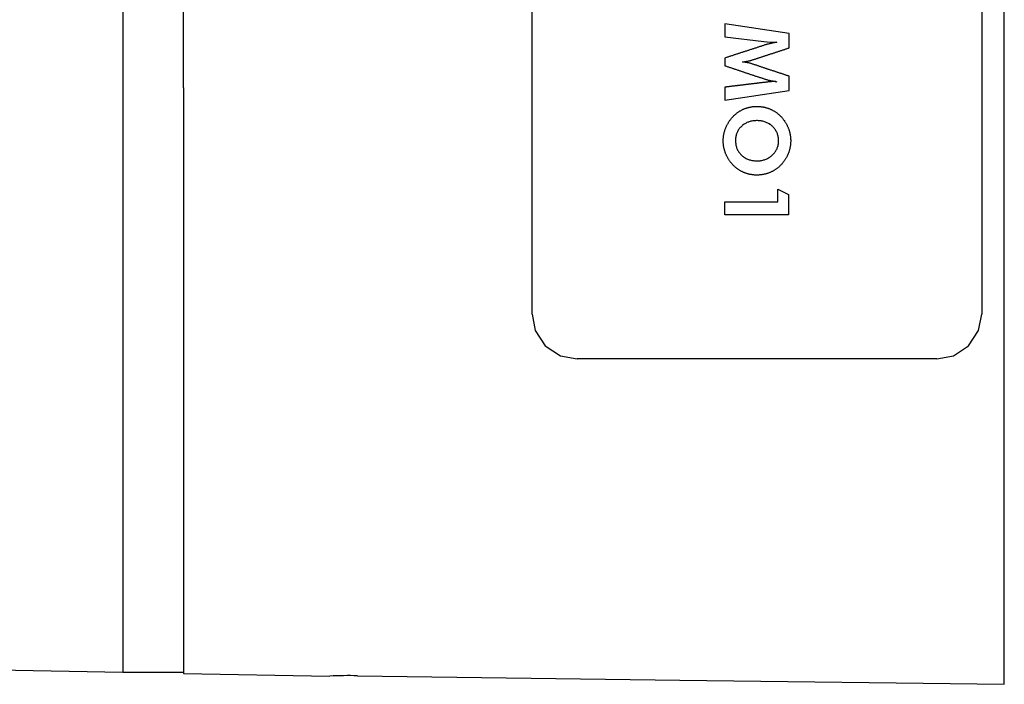
# Model space of a CAD drawing. Extents: x 47 to 376, y 58 to 284.
# Drawn here: x 347 to 353, y 147 to 151 of the extents above; entities that cross this region are included whole.
import ezdxf

# ---------------------------------------------------------------- set-up
doc = ezdxf.new("R2010")
doc.units = 0
for name, color, linetype in [('DEFAULT', 7, 'CONTINUOUS'), ('MP3016795A_モータベー', 7, 'CONTINUOUS'), ('MP3016796_モータカバー', 7, 'CONTINUOUS'), ('MP4042426_モータ定格銘', 7, 'CONTINUOUS')]:
    doc.layers.add(name, color=color, linetype=linetype)

# ---------------------------------------------------------------- blocks, each defined once
blk = doc.blocks.new('SE2')
at = {"layer": 'MP3016795A_モータベー', "color": 7, "linetype": 'CONTINUOUS'}
for p, q in [((352.9655, 150.3572), (352.9655, 157.1697)), ((348.403, 150.3572), (348.403, 153.8572)), ((348.403, 150.3572), (348.403, 147.0994)), ((352.9655, 147.0394), (352.9655, 150.3572)), ((348.403, 147.0994), (349.2155, 147.0852))]:
    blk.add_line(p, q, dxfattribs=at)
blk.add_lwpolyline([(349.3695, 147.0871), (351.161, 147.0621), (352.9655, 147.0394)], dxfattribs=at)
blk.add_arc((349.3231, 144.5885), 2.4991, 88.9371, 92.4686, dxfattribs=at)
at = {"layer": 'MP3016796_モータカバー', "color": 7, "linetype": 'CONTINUOUS'}
for p, q in [((348.0655, 153.8572), (348.0655, 150.3572)), ((348.0655, 150.3572), (348.0655, 147.1072)), ((344.5546, 147.1685), (348.0655, 147.1072)), ((348.0655, 147.1072), (348.403, 147.1072))]:
    blk.add_line(p, q, dxfattribs=at)
at = {"layer": 'MP4042426_モータ定格銘', "color": 7, "linetype": 'CONTINUOUS'}
for p, q in [((350.3406, 149.099), (350.3406, 153.599)), ((352.8403, 153.599), (352.8403, 149.099)), ((352.8405, 153.599), (352.8405, 149.099)), ((351.4123, 150.7138), (351.4123, 150.7138)), ((351.7696, 150.6592), (351.4123, 150.7138)), ((351.4123, 150.7138), (351.4123, 150.6413)), ((351.7696, 150.6592), (351.4123, 150.7138)), ((351.4123, 150.6413), (351.6277, 150.6154)), ((351.7696, 150.5791), (351.7696, 150.6592)), ((351.7696, 150.6592), (351.7696, 150.6592)), ((351.7696, 150.5791), (351.7696, 150.6592)), ((351.6277, 150.6154), (351.6287, 150.6151)), ((351.695, 150.6106), (351.695, 150.6106)), ((351.7696, 150.5791), (351.7696, 150.5791)), ((351.4123, 150.5229), (351.4123, 150.4799)), ((351.5107, 150.5009), (351.5107, 150.5009)), ((351.7696, 150.3429), (351.7696, 150.4218)), ((351.7696, 150.4218), (351.7696, 150.4218)), ((351.7696, 150.3429), (351.7696, 150.4218)), ((351.6866, 150.3917), (351.6866, 150.3917)), ((351.4123, 150.3608), (351.4123, 150.2883)), ((351.4123, 150.2883), (351.7696, 150.3429)), ((351.4123, 150.2883), (351.7696, 150.3429)), ((351.7696, 150.3429), (351.7696, 150.3429)), ((351.4123, 150.2883), (351.4123, 150.2883)), ((351.7064, 149.7223), (351.7064, 149.7936)), ((351.7064, 149.7936), (351.7064, 149.7936)), ((351.7064, 149.7936), (351.7662, 149.7638)), ((351.7064, 149.7936), (351.7662, 149.7638)), ((351.7662, 149.7638), (351.7662, 149.7638)), ((351.7662, 149.7638), (351.7662, 149.6498)), ((351.7662, 149.7638), (351.7662, 149.6498)), ((351.4123, 149.6498), (351.4123, 149.7223)), ((351.4123, 149.7223), (351.7064, 149.7223)), ((351.7662, 149.6498), (351.4123, 149.6498)), ((351.7662, 149.6498), (351.7662, 149.6498)), ((352.5903, 148.849), (350.5906, 148.849)), ((352.5905, 148.849), (352.5903, 148.849))]:
    blk.add_line(p, q, dxfattribs=at)
for points in [[(351.7002, 150.6106), (351.695, 150.6095), (351.69, 150.6084), (351.6852, 150.6074), (351.6807, 150.6065), (351.6765, 150.6055), (351.6724, 150.6047), (351.6687, 150.6038), (351.6652, 150.6031), (351.662, 150.6024), (351.659, 150.6017), (351.6536, 150.6005), (351.6484, 150.5993), (351.6445, 150.5983), (351.6417, 150.5976), (351.639, 150.5967), (351.635, 150.5954), (351.6311, 150.5941), (351.6271, 150.5928), (351.6231, 150.5915), (351.6191, 150.5902), (351.6151, 150.5889), (351.6112, 150.5877), (351.6072, 150.5864), (351.6032, 150.5851), (351.5992, 150.5838), (351.5953, 150.5825), (351.5913, 150.5812), (351.5873, 150.5799), (351.5833, 150.5786), (351.5793, 150.5773), (351.5754, 150.576), (351.5714, 150.5747), (351.5674, 150.5734), (351.5634, 150.5721), (351.5594, 150.5708), (351.5555, 150.5695), (351.5515, 150.5682), (351.5475, 150.5669), (351.5435, 150.5656), (351.5396, 150.5643), (351.5356, 150.563), (351.5316, 150.5617), (351.5276, 150.5604), (351.5236, 150.5591), (351.5197, 150.5578), (351.5157, 150.5566), (351.5117, 150.5553), (351.5077, 150.554), (351.5038, 150.5527), (351.4998, 150.5514), (351.4958, 150.5501), (351.4918, 150.5488), (351.4878, 150.5475), (351.4839, 150.5462), (351.4799, 150.5449), (351.4759, 150.5436), (351.4719, 150.5423), (351.468, 150.541), (351.464, 150.5397), (351.46, 150.5384), (351.456, 150.5371), (351.452, 150.5358), (351.4481, 150.5345), (351.4441, 150.5332), (351.4401, 150.5319), (351.4361, 150.5306), (351.4321, 150.5293), (351.4282, 150.528), (351.4242, 150.5267), (351.4202, 150.5255), (351.4162, 150.5242), (351.4123, 150.5229)], [(351.5107, 150.5009), (351.5148, 150.5015), (351.5188, 150.5021), (351.5227, 150.5026), (351.5264, 150.5033), (351.5301, 150.5039), (351.5336, 150.5045), (351.537, 150.5051), (351.5406, 150.5058), (351.545, 150.5068), (351.5491, 150.5077), (351.5527, 150.5086), (351.5559, 150.5095), (351.5588, 150.5104), (351.5622, 150.5115), (351.5658, 150.5126), (351.5694, 150.5138), (351.573, 150.515), (351.5765, 150.5161), (351.5801, 150.5173), (351.5837, 150.5185), (351.5873, 150.5196), (351.5908, 150.5208), (351.5944, 150.522), (351.598, 150.5231), (351.6016, 150.5243), (351.6051, 150.5255), (351.6087, 150.5266), (351.6123, 150.5278), (351.6159, 150.529), (351.6194, 150.5301), (351.623, 150.5313), (351.6266, 150.5325), (351.6302, 150.5336), (351.6337, 150.5348), (351.6373, 150.536), (351.6409, 150.5371), (351.6445, 150.5383), (351.648, 150.5395), (351.6516, 150.5406), (351.6552, 150.5418), (351.6588, 150.543), (351.6623, 150.5441), (351.6659, 150.5453), (351.6695, 150.5465), (351.6731, 150.5476), (351.6766, 150.5488), (351.6802, 150.55), (351.6838, 150.5511), (351.6874, 150.5523), (351.6909, 150.5535), (351.6945, 150.5546), (351.6981, 150.5558), (351.7017, 150.557), (351.7052, 150.5581), (351.7088, 150.5593), (351.7124, 150.5605), (351.716, 150.5616), (351.7195, 150.5628), (351.7231, 150.564), (351.7267, 150.5651), (351.7303, 150.5663), (351.7338, 150.5675), (351.7374, 150.5686), (351.741, 150.5698), (351.7446, 150.571), (351.7481, 150.5721), (351.7517, 150.5733), (351.7553, 150.5745), (351.7589, 150.5756), (351.7624, 150.5768), (351.766, 150.578), (351.7696, 150.5791)], [(351.5107, 150.5009), (351.5148, 150.5015), (351.5188, 150.5021), (351.5227, 150.5026), (351.5264, 150.5033), (351.53, 150.5039), (351.5336, 150.5045), (351.537, 150.5051), (351.5405, 150.5058), (351.545, 150.5068), (351.549, 150.5077), (351.5527, 150.5086), (351.5559, 150.5095), (351.5588, 150.5104), (351.5622, 150.5115), (351.5658, 150.5126), (351.5694, 150.5138), (351.5729, 150.515), (351.5765, 150.5161), (351.5801, 150.5173), (351.5837, 150.5185), (351.5872, 150.5196), (351.5908, 150.5208), (351.5944, 150.522), (351.598, 150.5231), (351.6015, 150.5243), (351.6051, 150.5255), (351.6087, 150.5266), (351.6123, 150.5278), (351.6158, 150.529), (351.6194, 150.5301), (351.623, 150.5313), (351.6266, 150.5325), (351.6301, 150.5336), (351.6337, 150.5348), (351.6373, 150.536), (351.6409, 150.5371), (351.6444, 150.5383), (351.648, 150.5395), (351.6516, 150.5406), (351.6552, 150.5418), (351.6587, 150.543), (351.6623, 150.5441), (351.6659, 150.5453), (351.6695, 150.5465), (351.673, 150.5476), (351.6766, 150.5488), (351.6802, 150.55), (351.6838, 150.5511), (351.6873, 150.5523), (351.6909, 150.5535), (351.6945, 150.5546), (351.6981, 150.5558), (351.7016, 150.557), (351.7052, 150.5581), (351.7088, 150.5593), (351.7124, 150.5605), (351.7159, 150.5616), (351.7195, 150.5628), (351.7231, 150.564), (351.7267, 150.5651), (351.7302, 150.5663), (351.7338, 150.5675), (351.7374, 150.5686), (351.741, 150.5698), (351.7445, 150.571), (351.7481, 150.5721), (351.7517, 150.5733), (351.7553, 150.5745), (351.7588, 150.5756), (351.7624, 150.5768), (351.766, 150.578), (351.7696, 150.5791)], [(351.4123, 150.4799), (351.4162, 150.4786), (351.4202, 150.4773), (351.4242, 150.476), (351.4281, 150.4747), (351.4321, 150.4733), (351.4361, 150.472), (351.4401, 150.4707), (351.444, 150.4694), (351.448, 150.468), (351.452, 150.4667), (351.4559, 150.4654), (351.4599, 150.464), (351.4639, 150.4627), (351.4678, 150.4614), (351.4718, 150.46), (351.4758, 150.4587), (351.4797, 150.4574), (351.4837, 150.456), (351.4877, 150.4547), (351.4916, 150.4533), (351.4956, 150.452), (351.4996, 150.4507), (351.5035, 150.4493), (351.5075, 150.448), (351.5115, 150.4467), (351.5154, 150.4453), (351.5194, 150.444), (351.5234, 150.4427), (351.5273, 150.4413), (351.5313, 150.44), (351.5353, 150.4387), (351.5393, 150.4374), (351.5432, 150.436), (351.5472, 150.4347), (351.5512, 150.4334), (351.5551, 150.4321), (351.5591, 150.4307), (351.5631, 150.4294), (351.5671, 150.4281), (351.571, 150.4268), (351.575, 150.4255), (351.579, 150.4241), (351.583, 150.4228), (351.5869, 150.4215), (351.5909, 150.4202), (351.5949, 150.4189), (351.5989, 150.4176), (351.6028, 150.4163), (351.6068, 150.415), (351.6108, 150.4137), (351.6148, 150.4124), (351.6188, 150.4111), (351.6227, 150.4099), (351.6267, 150.4086), (351.6307, 150.4073), (351.6347, 150.406), (351.6387, 150.4047), (351.6421, 150.4037), (351.6453, 150.4027), (351.649, 150.4017), (351.6531, 150.4006), (351.6577, 150.3995), (351.6627, 150.3984), (351.6666, 150.3976), (351.6702, 150.3968), (351.674, 150.3961), (351.6779, 150.3953), (351.682, 150.3945), (351.6863, 150.3937), (351.6907, 150.3929), (351.6952, 150.3921), (351.7, 150.3913)], [(351.7696, 150.4218), (351.766, 150.423), (351.7624, 150.4242), (351.7589, 150.4253), (351.7553, 150.4265), (351.7517, 150.4277), (351.7481, 150.4289), (351.7446, 150.4301), (351.741, 150.4313), (351.7374, 150.4324), (351.7338, 150.4336), (351.7303, 150.4348), (351.7267, 150.436), (351.7231, 150.4371), (351.7195, 150.4383), (351.7159, 150.4395), (351.7124, 150.4407), (351.7088, 150.4418), (351.7052, 150.443), (351.7016, 150.4442), (351.698, 150.4454), (351.6945, 150.4465), (351.6909, 150.4477), (351.6873, 150.4489), (351.6837, 150.45), (351.6801, 150.4512), (351.6766, 150.4524), (351.673, 150.4536), (351.6694, 150.4547), (351.6658, 150.4559), (351.6623, 150.4571), (351.6587, 150.4583), (351.6551, 150.4594), (351.6515, 150.4606), (351.648, 150.4618), (351.6444, 150.463), (351.6408, 150.4642), (351.6372, 150.4654), (351.6337, 150.4666), (351.6301, 150.4677), (351.6265, 150.4689), (351.6229, 150.4701), (351.6194, 150.4713), (351.6158, 150.4725), (351.6122, 150.4737), (351.6087, 150.4749), (351.6051, 150.4761), (351.6015, 150.4774), (351.598, 150.4786), (351.5944, 150.4798), (351.5908, 150.481), (351.5873, 150.4822), (351.5837, 150.4835), (351.5802, 150.4847), (351.5766, 150.4859), (351.573, 150.4872), (351.5695, 150.4884), (351.5659, 150.4896), (351.5624, 150.4909), (351.5591, 150.492), (351.5564, 150.4929), (351.5532, 150.4937), (351.5494, 150.4946), (351.5452, 150.4955), (351.5405, 150.4964), (351.5372, 150.497), (351.5337, 150.4976), (351.5302, 150.4982), (351.5265, 150.4988), (351.5227, 150.4993), (351.5189, 150.4999), (351.5149, 150.5004), (351.5107, 150.5009)], [(351.7696, 150.4218), (351.766, 150.423), (351.7624, 150.4242), (351.7588, 150.4253), (351.7553, 150.4265), (351.7517, 150.4277), (351.7481, 150.4289), (351.7445, 150.4301), (351.741, 150.4313), (351.7374, 150.4324), (351.7338, 150.4336), (351.7302, 150.4348), (351.7267, 150.436), (351.7231, 150.4371), (351.7195, 150.4383), (351.7159, 150.4395), (351.7123, 150.4407), (351.7088, 150.4418), (351.7052, 150.443), (351.7016, 150.4442), (351.698, 150.4454), (351.6944, 150.4465), (351.6909, 150.4477), (351.6873, 150.4489), (351.6837, 150.45), (351.6801, 150.4512), (351.6765, 150.4524), (351.673, 150.4536), (351.6694, 150.4547), (351.6658, 150.4559), (351.6622, 150.4571), (351.6587, 150.4583), (351.6551, 150.4594), (351.6515, 150.4606), (351.6479, 150.4618), (351.6444, 150.463), (351.6408, 150.4642), (351.6372, 150.4654), (351.6336, 150.4666), (351.6301, 150.4677), (351.6265, 150.4689), (351.6229, 150.4701), (351.6193, 150.4713), (351.6158, 150.4725), (351.6122, 150.4737), (351.6086, 150.4749), (351.6051, 150.4761), (351.6015, 150.4774), (351.5979, 150.4786), (351.5944, 150.4798), (351.5908, 150.481), (351.5873, 150.4822), (351.5837, 150.4835), (351.5801, 150.4847), (351.5766, 150.4859), (351.573, 150.4872), (351.5695, 150.4884), (351.5659, 150.4896), (351.5624, 150.4909), (351.5591, 150.492), (351.5564, 150.4929), (351.5531, 150.4937), (351.5494, 150.4946), (351.5452, 150.4955), (351.5405, 150.4964), (351.5371, 150.497), (351.5337, 150.4976), (351.5301, 150.4982), (351.5265, 150.4988), (351.5227, 150.4993), (351.5188, 150.4999), (351.5148, 150.5004), (351.5107, 150.5009)], [(351.695, 150.3915), (351.6929, 150.3917), (351.6904, 150.3917), (351.6873, 150.3917), (351.684, 150.3917), (351.6806, 150.3917), (351.6771, 150.3916), (351.6735, 150.3914), (351.6699, 150.3913), (351.6662, 150.391), (351.663, 150.3907), (351.6607, 150.3905), (351.6582, 150.3903), (351.6554, 150.39), (351.6525, 150.3897), (351.6495, 150.3893), (351.6462, 150.3889), (351.6428, 150.3885), (351.6391, 150.3881), (351.6353, 150.3876), (351.6313, 150.3872), (351.6273, 150.3867), (351.6241, 150.3863), (351.6209, 150.3859), (351.6177, 150.3855), (351.6145, 150.3851), (351.6113, 150.3848), (351.6081, 150.3844), (351.6049, 150.384), (351.6016, 150.3836), (351.5984, 150.3832), (351.5952, 150.3828), (351.592, 150.3824), (351.5888, 150.382), (351.5856, 150.3817), (351.5824, 150.3813), (351.5792, 150.3809), (351.576, 150.3805), (351.5728, 150.3801), (351.5695, 150.3797), (351.5663, 150.3793), (351.5631, 150.3789), (351.5599, 150.3786), (351.5567, 150.3782), (351.5535, 150.3778), (351.5503, 150.3774), (351.5471, 150.377), (351.5439, 150.3766), (351.5407, 150.3762), (351.5374, 150.3758), (351.5342, 150.3755), (351.531, 150.3751), (351.5278, 150.3747), (351.5246, 150.3743), (351.5214, 150.3739), (351.5182, 150.3735), (351.515, 150.3731), (351.5118, 150.3728), (351.5086, 150.3724), (351.5053, 150.372), (351.5021, 150.3716), (351.4989, 150.3712), (351.4957, 150.3708), (351.4925, 150.3704), (351.4893, 150.37), (351.4861, 150.3697), (351.4829, 150.3693), (351.4797, 150.3689), (351.4765, 150.3685), (351.4732, 150.3681), (351.47, 150.3677), (351.4668, 150.3673), (351.4636, 150.3669), (351.4604, 150.3666), (351.4572, 150.3662), (351.454, 150.3658), (351.4508, 150.3654), (351.4476, 150.365), (351.4444, 150.3646), (351.4411, 150.3642), (351.4379, 150.3638), (351.4347, 150.3635), (351.4315, 150.3631), (351.4283, 150.3627), (351.4251, 150.3623), (351.4219, 150.3619), (351.4187, 150.3615), (351.4155, 150.3611), (351.4123, 150.3608)], [(350.3406, 149.099), (350.3582, 149.007), (350.4139, 148.9223), (350.4986, 148.8666), (350.5906, 148.849)], [(352.5903, 148.849), (352.6823, 148.8666), (352.7671, 148.9223), (352.8227, 149.007), (352.8403, 149.099)], [(352.5905, 148.849), (352.6825, 148.8666), (352.7673, 148.9223), (352.8229, 149.007), (352.8405, 149.099)]]:
    blk.add_lwpolyline(points, dxfattribs=at)
for points in [[(351.5903, 149.8718), (351.5869, 149.8718), (351.5835, 149.8719), (351.5802, 149.8721), (351.5768, 149.8722), (351.5735, 149.8725), (351.5702, 149.8728), (351.5669, 149.8732), (351.5636, 149.8736), (351.5603, 149.8741), (351.557, 149.8746), (351.5538, 149.8752), (351.5506, 149.8759), (351.5474, 149.8766), (351.5442, 149.8773), (351.541, 149.8782), (351.5379, 149.879), (351.5347, 149.88), (351.5316, 149.881), (351.5285, 149.882), (351.5254, 149.8831), (351.5224, 149.8843), (351.5193, 149.8855), (351.5163, 149.8868), (351.5132, 149.8881), (351.5102, 149.8895), (351.5072, 149.891), (351.5043, 149.8925), (351.5014, 149.894), (351.4985, 149.8956), (351.4956, 149.8973), (351.4928, 149.899), (351.49, 149.9007), (351.4873, 149.9025), (351.4846, 149.9044), (351.4819, 149.9063), (351.4793, 149.9082), (351.4767, 149.9102), (351.4741, 149.9123), (351.4716, 149.9144), (351.4691, 149.9166), (351.4666, 149.9188), (351.4642, 149.921), (351.4618, 149.9233), (351.4594, 149.9257), (351.4571, 149.9281), (351.4548, 149.9306), (351.4525, 149.933), (351.4503, 149.9356), (351.4482, 149.9381), (351.4461, 149.9407), (351.444, 149.9433), (351.442, 149.9459), (351.44, 149.9486), (351.4381, 149.9513), (351.4363, 149.954), (351.4345, 149.9568), (351.4327, 149.9595), (351.431, 149.9623), (351.4293, 149.9652), (351.4277, 149.968), (351.4261, 149.9709), (351.4246, 149.9738), (351.4231, 149.9767), (351.4216, 149.9797), (351.4202, 149.9826), (351.4189, 149.9857), (351.4176, 149.9887), (351.4163, 149.9917), (351.4151, 149.9948), (351.414, 149.998), (351.4129, 150.0011), (351.4118, 150.0042), (351.4109, 150.0073), (351.41, 150.0105), (351.4091, 150.0137), (351.4083, 150.0168), (351.4076, 150.02), (351.4069, 150.0232), (351.4062, 150.0264), (351.4057, 150.0296), (351.4052, 150.0328), (351.4047, 150.036), (351.4043, 150.0393), (351.4039, 150.0425), (351.4036, 150.0458), (351.4034, 150.0491), (351.4032, 150.0523), (351.4031, 150.0556), (351.403, 150.0589), (351.403, 150.0622), (351.403, 150.0656), (351.4031, 150.0689), (351.4032, 150.0722), (351.4034, 150.0755), (351.4036, 150.0788), (351.4039, 150.0821), (351.4043, 150.0854), (351.4047, 150.0886), (351.4052, 150.0919), (351.4057, 150.0952), (351.4063, 150.0985), (351.407, 150.1017), (351.4077, 150.105), (351.4084, 150.1082), (351.4093, 150.1115), (351.4102, 150.1147), (351.4111, 150.118), (351.4121, 150.1212), (351.4131, 150.1244), (351.4143, 150.1276), (351.4154, 150.1307), (351.4166, 150.1338), (351.4178, 150.1368), (351.4191, 150.1398), (351.4205, 150.1429), (351.4219, 150.1458), (351.4233, 150.1488), (351.4248, 150.1517), (351.4264, 150.1546), (351.428, 150.1575), (351.4296, 150.1604), (351.4313, 150.1632), (351.433, 150.166), (351.4348, 150.1688), (351.4367, 150.1716), (351.4385, 150.1743), (351.4405, 150.177), (351.4424, 150.1797), (351.4445, 150.1823), (351.4466, 150.185), (351.4487, 150.1876), (351.4509, 150.1902), (351.4531, 150.1927), (351.4554, 150.1952), (351.4577, 150.1976), (351.46, 150.2), (351.4624, 150.2024), (351.4648, 150.2047), (351.4672, 150.2069), (351.4697, 150.2091), (351.4722, 150.2112), (351.4747, 150.2133), (351.4773, 150.2154), (351.4799, 150.2174), (351.4825, 150.2193), (351.4851, 150.2212), (351.4878, 150.223), (351.4906, 150.2248), (351.4933, 150.2266), (351.4961, 150.2283), (351.4989, 150.23), (351.5018, 150.2316), (351.5047, 150.2331), (351.5076, 150.2346), (351.5106, 150.2361), (351.5135, 150.2375), (351.5166, 150.2389), (351.5196, 150.2402), (351.5226, 150.2414), (351.5257, 150.2426), (351.5288, 150.2437), (351.5319, 150.2447), (351.535, 150.2457), (351.5381, 150.2467), (351.5413, 150.2475), (351.5445, 150.2484), (351.5477, 150.2491), (351.5509, 150.2498), (351.5541, 150.2504), (351.5574, 150.251), (351.5606, 150.2515), (351.5639, 150.252), (351.5672, 150.2524), (351.5705, 150.2528), (351.5738, 150.2531), (351.5772, 150.2533), (351.5806, 150.2535), (351.5839, 150.2536), (351.5873, 150.2537), (351.5908, 150.2537), (351.5942, 150.2537), (351.5976, 150.2536), (351.6009, 150.2534), (351.6043, 150.2532), (351.6076, 150.253), (351.6109, 150.2527), (351.6142, 150.2523), (351.6175, 150.2519), (351.6208, 150.2514), (351.624, 150.2508), (351.6272, 150.2502), (351.6304, 150.2496), (351.6336, 150.2489), (351.6368, 150.2481), (351.6399, 150.2473), (351.6431, 150.2464), (351.6462, 150.2455), (351.6493, 150.2445), (351.6524, 150.2434), (351.6554, 150.2423), (351.6585, 150.2412), (351.6615, 150.2399), (351.6645, 150.2387), (351.6675, 150.2373), (351.6705, 150.236), (351.6734, 150.2345), (351.6763, 150.2331), (351.6792, 150.2315), (351.682, 150.2299), (351.6849, 150.2283), (351.6877, 150.2266), (351.6905, 150.2249), (351.6932, 150.2231), (351.6959, 150.2212), (351.6986, 150.2193), (351.7013, 150.2174), (351.7039, 150.2153), (351.7065, 150.2133), (351.7091, 150.2112), (351.7116, 150.209), (351.7141, 150.2068), (351.7166, 150.2045), (351.7191, 150.2022), (351.7215, 150.1998), (351.7238, 150.1974), (351.7261, 150.195), (351.7283, 150.1926), (351.7305, 150.1901), (351.7326, 150.1876), (351.7347, 150.1851), (351.7367, 150.1825), (351.7387, 150.1799), (351.7406, 150.1772), (351.7425, 150.1745), (351.7444, 150.1718), (351.7462, 150.1691), (351.748, 150.1663), (351.7497, 150.1635), (351.7513, 150.1607), (351.753, 150.1578), (351.7546, 150.1549), (351.7561, 150.1519), (351.7576, 150.149), (351.7591, 150.146), (351.7605, 150.1429), (351.7618, 150.1398), (351.7632, 150.1367), (351.7645, 150.1336), (351.7657, 150.1305), (351.7669, 150.1273), (351.768, 150.1241), (351.769, 150.1209), (351.77, 150.1178), (351.7709, 150.1146), (351.7718, 150.1114), (351.7726, 150.1081), (351.7733, 150.1049), (351.774, 150.1017), (351.7747, 150.0985), (351.7752, 150.0952), (351.7757, 150.092), (351.7762, 150.0887), (351.7766, 150.0855), (351.777, 150.0822), (351.7772, 150.0789), (351.7775, 150.0756), (351.7777, 150.0723), (351.7778, 150.069), (351.7779, 150.0657), (351.7779, 150.0624), (351.7779, 150.0591), (351.7778, 150.0558), (351.7776, 150.0525), (351.7775, 150.0492), (351.7772, 150.0459), (351.7769, 150.0427), (351.7765, 150.0394), (351.7761, 150.0362), (351.7756, 150.033), (351.7751, 150.0297), (351.7745, 150.0265), (351.7739, 150.0233), (351.7732, 150.0201), (351.7724, 150.0169), (351.7716, 150.0137), (351.7707, 150.0106), (351.7698, 150.0074), (351.7688, 150.0042), (351.7678, 150.0011), (351.7667, 149.9979), (351.7655, 149.9948), (351.7643, 149.9917), (351.7631, 149.9885), (351.7618, 149.9854), (351.7604, 149.9824), (351.759, 149.9793), (351.7576, 149.9763), (351.756, 149.9734), (351.7545, 149.9704), (351.7529, 149.9675), (351.7513, 149.9647), (351.7496, 149.9618), (351.7478, 149.959), (351.7461, 149.9563), (351.7442, 149.9535), (351.7424, 149.9508), (351.7405, 149.9482), (351.7385, 149.9455), (351.7365, 149.9429), (351.7345, 149.9404), (351.7324, 149.9378), (351.7303, 149.9353), (351.7281, 149.9328), (351.7259, 149.9304), (351.7237, 149.9279), (351.7213, 149.9255), (351.7189, 149.9231), (351.7165, 149.9208), (351.7141, 149.9185), (351.7116, 149.9163), (351.7091, 149.9141), (351.7065, 149.912), (351.7039, 149.9099), (351.7013, 149.9079), (351.6986, 149.906), (351.6959, 149.9041), (351.6932, 149.9023), (351.6904, 149.9005), (351.6876, 149.8987), (351.6848, 149.8971), (351.682, 149.8955), (351.6791, 149.8939), (351.6762, 149.8924), (351.6733, 149.8909), (351.6703, 149.8895), (351.6673, 149.8881), (351.6643, 149.8868), (351.6613, 149.8856), (351.6582, 149.8844), (351.6551, 149.8832), (351.6521, 149.8821), (351.649, 149.8811), (351.6458, 149.8801), (351.6427, 149.8792), (351.6396, 149.8783), (351.6364, 149.8775), (351.6332, 149.8767), (351.63, 149.876), (351.6268, 149.8753), (351.6236, 149.8747), (351.6203, 149.8742), (351.6171, 149.8737), (351.6138, 149.8732), (351.6105, 149.8729), (351.6072, 149.8725), (351.6038, 149.8723), (351.6005, 149.8721), (351.5971, 149.8719), (351.5937, 149.8718)], [(351.5903, 149.8718), (351.5869, 149.8718), (351.5836, 149.8719), (351.5802, 149.8721), (351.5768, 149.8722), (351.5735, 149.8725), (351.5702, 149.8728), (351.5669, 149.8732), (351.5636, 149.8736), (351.5603, 149.8741), (351.5571, 149.8746), (351.5538, 149.8752), (351.5506, 149.8759), (351.5474, 149.8766), (351.5442, 149.8773), (351.541, 149.8782), (351.5379, 149.879), (351.5348, 149.88), (351.5316, 149.881), (351.5285, 149.882), (351.5255, 149.8831), (351.5224, 149.8843), (351.5194, 149.8855), (351.5163, 149.8868), (351.5133, 149.8881), (351.5102, 149.8895), (351.5073, 149.891), (351.5043, 149.8925), (351.5014, 149.894), (351.4985, 149.8956), (351.4957, 149.8973), (351.4928, 149.899), (351.4901, 149.9007), (351.4873, 149.9025), (351.4846, 149.9044), (351.4819, 149.9063), (351.4793, 149.9082), (351.4767, 149.9102), (351.4741, 149.9123), (351.4716, 149.9144), (351.4691, 149.9166), (351.4666, 149.9188), (351.4642, 149.921), (351.4618, 149.9233), (351.4594, 149.9257), (351.4571, 149.9281), (351.4548, 149.9306), (351.4525, 149.933), (351.4503, 149.9356), (351.4482, 149.9381), (351.4461, 149.9407), (351.444, 149.9433), (351.442, 149.9459), (351.4401, 149.9486), (351.4382, 149.9513), (351.4363, 149.954), (351.4345, 149.9568), (351.4327, 149.9595), (351.431, 149.9623), (351.4293, 149.9652), (351.4277, 149.968), (351.4261, 149.9709), (351.4246, 149.9738), (351.4231, 149.9767), (351.4217, 149.9797), (351.4203, 149.9826), (351.4189, 149.9857), (351.4176, 149.9887), (351.4164, 149.9917), (351.4151, 149.9948), (351.414, 149.998), (351.4129, 150.0011), (351.4119, 150.0042), (351.4109, 150.0073), (351.41, 150.0105), (351.4091, 150.0137), (351.4083, 150.0168), (351.4076, 150.02), (351.4069, 150.0232), (351.4063, 150.0264), (351.4057, 150.0296), (351.4052, 150.0328), (351.4047, 150.036), (351.4043, 150.0393), (351.404, 150.0425), (351.4037, 150.0458), (351.4034, 150.0491), (351.4032, 150.0523), (351.4031, 150.0556), (351.403, 150.0589), (351.403, 150.0622), (351.403, 150.0656), (351.4031, 150.0689), (351.4032, 150.0722), (351.4034, 150.0755), (351.4037, 150.0788), (351.404, 150.0821), (351.4043, 150.0854), (351.4047, 150.0886), (351.4052, 150.0919), (351.4058, 150.0952), (351.4063, 150.0985), (351.407, 150.1017), (351.4077, 150.105), (351.4085, 150.1082), (351.4093, 150.1115), (351.4102, 150.1147), (351.4111, 150.118), (351.4121, 150.1212), (351.4132, 150.1244), (351.4143, 150.1276), (351.4154, 150.1307), (351.4166, 150.1338), (351.4179, 150.1368), (351.4192, 150.1398), (351.4205, 150.1429), (351.4219, 150.1458), (351.4233, 150.1488), (351.4248, 150.1517), (351.4264, 150.1546), (351.428, 150.1575), (351.4296, 150.1604), (351.4313, 150.1632), (351.4331, 150.166), (351.4348, 150.1688), (351.4367, 150.1716), (351.4386, 150.1743), (351.4405, 150.177), (351.4425, 150.1797), (351.4445, 150.1823), (351.4466, 150.185), (351.4487, 150.1876), (351.4509, 150.1902), (351.4532, 150.1927), (351.4554, 150.1952), (351.4577, 150.1976), (351.46, 150.2), (351.4624, 150.2024), (351.4648, 150.2047), (351.4672, 150.2069), (351.4697, 150.2091), (351.4722, 150.2112), (351.4747, 150.2133), (351.4773, 150.2154), (351.4799, 150.2174), (351.4825, 150.2193), (351.4852, 150.2212), (351.4879, 150.223), (351.4906, 150.2248), (351.4933, 150.2266), (351.4961, 150.2283), (351.499, 150.23), (351.5018, 150.2316), (351.5047, 150.2331), (351.5076, 150.2346), (351.5106, 150.2361), (351.5136, 150.2375), (351.5166, 150.2389), (351.5196, 150.2402), (351.5227, 150.2414), (351.5257, 150.2426), (351.5288, 150.2437), (351.5319, 150.2447), (351.535, 150.2457), (351.5382, 150.2467), (351.5413, 150.2475), (351.5445, 150.2484), (351.5477, 150.2491), (351.5509, 150.2498), (351.5541, 150.2504), (351.5574, 150.251), (351.5606, 150.2515), (351.5639, 150.252), (351.5672, 150.2524), (351.5705, 150.2528), (351.5739, 150.2531), (351.5772, 150.2533), (351.5806, 150.2535), (351.584, 150.2536), (351.5874, 150.2537), (351.5908, 150.2537), (351.5942, 150.2537), (351.5976, 150.2536), (351.601, 150.2534), (351.6043, 150.2532), (351.6076, 150.253), (351.611, 150.2527), (351.6143, 150.2523), (351.6175, 150.2519), (351.6208, 150.2514), (351.624, 150.2508), (351.6273, 150.2502), (351.6305, 150.2496), (351.6336, 150.2489), (351.6368, 150.2481), (351.64, 150.2473), (351.6431, 150.2464), (351.6462, 150.2455), (351.6493, 150.2445), (351.6524, 150.2434), (351.6554, 150.2423), (351.6585, 150.2412), (351.6615, 150.2399), (351.6645, 150.2387), (351.6675, 150.2373), (351.6705, 150.236), (351.6734, 150.2345), (351.6763, 150.2331), (351.6792, 150.2315), (351.6821, 150.2299), (351.6849, 150.2283), (351.6877, 150.2266), (351.6905, 150.2249), (351.6932, 150.2231), (351.6959, 150.2212), (351.6986, 150.2193), (351.7013, 150.2174), (351.7039, 150.2153), (351.7065, 150.2133), (351.7091, 150.2112), (351.7116, 150.209), (351.7141, 150.2068), (351.7166, 150.2045), (351.7191, 150.2022), (351.7215, 150.1998), (351.7238, 150.1974), (351.7261, 150.195), (351.7283, 150.1926), (351.7305, 150.1901), (351.7326, 150.1876), (351.7347, 150.1851), (351.7367, 150.1825), (351.7387, 150.1799), (351.7407, 150.1772), (351.7426, 150.1745), (351.7444, 150.1718), (351.7462, 150.1691), (351.748, 150.1663), (351.7497, 150.1635), (351.7514, 150.1607), (351.753, 150.1578), (351.7546, 150.1549), (351.7561, 150.1519), (351.7576, 150.149), (351.7591, 150.146), (351.7605, 150.1429), (351.7619, 150.1398), (351.7632, 150.1367), (351.7645, 150.1336), (351.7657, 150.1305), (351.7669, 150.1273), (351.768, 150.1241), (351.769, 150.1209), (351.77, 150.1178), (351.7709, 150.1146), (351.7718, 150.1114), (351.7726, 150.1081), (351.7734, 150.1049), (351.774, 150.1017), (351.7747, 150.0985), (351.7752, 150.0952), (351.7758, 150.092), (351.7762, 150.0887), (351.7766, 150.0855), (351.777, 150.0822), (351.7773, 150.0789), (351.7775, 150.0756), (351.7777, 150.0723), (351.7778, 150.069), (351.7779, 150.0657), (351.7779, 150.0624), (351.7779, 150.0591), (351.7778, 150.0558), (351.7777, 150.0525), (351.7775, 150.0492), (351.7772, 150.0459), (351.7769, 150.0427), (351.7765, 150.0394), (351.7761, 150.0362), (351.7756, 150.033), (351.7751, 150.0297), (351.7745, 150.0265), (351.7739, 150.0233), (351.7732, 150.0201), (351.7724, 150.0169), (351.7716, 150.0137), (351.7707, 150.0106), (351.7698, 150.0074), (351.7688, 150.0042), (351.7678, 150.0011), (351.7667, 149.9979), (351.7656, 149.9948), (351.7644, 149.9917), (351.7631, 149.9885), (351.7618, 149.9854), (351.7604, 149.9824), (351.759, 149.9793), (351.7576, 149.9763), (351.7561, 149.9734), (351.7545, 149.9704), (351.7529, 149.9675), (351.7513, 149.9647), (351.7496, 149.9618), (351.7479, 149.959), (351.7461, 149.9563), (351.7443, 149.9535), (351.7424, 149.9508), (351.7405, 149.9482), (351.7385, 149.9455), (351.7365, 149.9429), (351.7345, 149.9404), (351.7324, 149.9378), (351.7303, 149.9353), (351.7281, 149.9328), (351.7259, 149.9304), (351.7237, 149.9279), (351.7213, 149.9255), (351.719, 149.9231), (351.7165, 149.9208), (351.7141, 149.9185), (351.7116, 149.9163), (351.7091, 149.9141), (351.7065, 149.912), (351.7039, 149.9099), (351.7013, 149.9079), (351.6986, 149.906), (351.6959, 149.9041), (351.6932, 149.9023), (351.6905, 149.9005), (351.6877, 149.8987), (351.6848, 149.8971), (351.682, 149.8955), (351.6791, 149.8939), (351.6762, 149.8924), (351.6733, 149.8909), (351.6703, 149.8895), (351.6673, 149.8881), (351.6643, 149.8868), (351.6613, 149.8856), (351.6582, 149.8844), (351.6552, 149.8832), (351.6521, 149.8821), (351.649, 149.8811), (351.6459, 149.8801), (351.6427, 149.8792), (351.6396, 149.8783), (351.6364, 149.8775), (351.6332, 149.8767), (351.63, 149.876), (351.6268, 149.8753), (351.6236, 149.8747), (351.6203, 149.8742), (351.6171, 149.8737), (351.6138, 149.8732), (351.6105, 149.8729), (351.6072, 149.8725), (351.6038, 149.8723), (351.6005, 149.8721), (351.5971, 149.8719), (351.5937, 149.8718)], [(351.4711, 150.0625), (351.4713, 150.0573), (351.4716, 150.0522), (351.4721, 150.0473), (351.4728, 150.0424), (351.4737, 150.0376), (351.4748, 150.0329), (351.476, 150.0283), (351.4775, 150.0239), (351.4792, 150.0195), (351.481, 150.0152), (351.4831, 150.011), (351.4853, 150.0069), (351.4877, 150.0029), (351.4904, 149.999), (351.4932, 149.9952), (351.4963, 149.9915), (351.4995, 149.9879), (351.503, 149.9843), (351.5066, 149.981), (351.5102, 149.9778), (351.5139, 149.9748), (351.5178, 149.972), (351.5217, 149.9694), (351.5257, 149.967), (351.5298, 149.9647), (351.5341, 149.9626), (351.5384, 149.9607), (351.5428, 149.9589), (351.5473, 149.9574), (351.5519, 149.956), (351.5566, 149.9548), (351.5614, 149.9537), (351.5663, 149.9528), (351.5712, 149.9521), (351.5763, 149.9516), (351.5815, 149.9512), (351.5867, 149.951), (351.5921, 149.951), (351.5974, 149.9511), (351.6026, 149.9514), (351.6077, 149.9519), (351.6127, 149.9526), (351.6177, 149.9535), (351.6225, 149.9545), (351.6273, 149.9557), (351.632, 149.9571), (351.6365, 149.9587), (351.641, 149.9604), (351.6454, 149.9624), (351.6497, 149.9645), (351.6539, 149.9668), (351.658, 149.9693), (351.6621, 149.9719), (351.666, 149.9747), (351.6699, 149.9777), (351.6737, 149.9809), (351.6773, 149.9842), (351.6808, 149.9877), (351.6841, 149.9912), (351.6872, 149.9948), (351.6902, 149.9986), (351.6929, 150.0024), (351.6954, 150.0063), (351.6978, 150.0102), (351.6999, 150.0143), (351.7019, 150.0185), (351.7036, 150.0227), (351.7052, 150.0271), (351.7066, 150.0315), (351.7077, 150.036), (351.7087, 150.0407), (351.7095, 150.0454), (351.7101, 150.0502), (351.7105, 150.055), (351.7107, 150.06), (351.7107, 150.0651), (351.7105, 150.0701), (351.7101, 150.075), (351.7095, 150.0798), (351.7087, 150.0845), (351.7078, 150.0891), (351.7066, 150.0937), (351.7053, 150.0981), (351.7037, 150.1025), (351.702, 150.1068), (351.7001, 150.111), (351.698, 150.115), (351.6957, 150.119), (351.6932, 150.123), (351.6905, 150.1268), (351.6877, 150.1305), (351.6846, 150.1341), (351.6814, 150.1377), (351.678, 150.1411), (351.6744, 150.1445), (351.6706, 150.1477), (351.6668, 150.1507), (351.6628, 150.1535), (351.6588, 150.1562), (351.6547, 150.1587), (351.6505, 150.161), (351.6462, 150.1631), (351.6418, 150.165), (351.6373, 150.1668), (351.6327, 150.1683), (351.628, 150.1697), (351.6232, 150.171), (351.6184, 150.172), (351.6134, 150.1729), (351.6084, 150.1735), (351.6033, 150.1741), (351.5981, 150.1744), (351.5928, 150.1745), (351.5874, 150.1745), (351.5822, 150.1744), (351.577, 150.174), (351.5719, 150.1735), (351.5669, 150.1728), (351.562, 150.172), (351.5572, 150.171), (351.5525, 150.1698), (351.548, 150.1684), (351.5434, 150.1669), (351.539, 150.1652), (351.5347, 150.1634), (351.5305, 150.1613), (351.5264, 150.1591), (351.5224, 150.1568), (351.5185, 150.1542), (351.5146, 150.1515), (351.5109, 150.1486), (351.5073, 150.1456), (351.5037, 150.1424), (351.5003, 150.139), (351.4972, 150.1356), (351.4941, 150.1321), (351.4913, 150.1284), (351.4887, 150.1247), (351.4862, 150.1209), (351.484, 150.117), (351.4819, 150.113), (351.48, 150.1089), (351.4783, 150.1047), (351.4767, 150.1004), (351.4754, 150.096), (351.4742, 150.0915), (351.4733, 150.0869), (351.4725, 150.0822), (351.4719, 150.0774), (351.4714, 150.0726), (351.4712, 150.0676)], [(351.4712, 150.0625), (351.4713, 150.0573), (351.4716, 150.0522), (351.4721, 150.0473), (351.4728, 150.0424), (351.4737, 150.0376), (351.4748, 150.0329), (351.4761, 150.0283), (351.4775, 150.0239), (351.4792, 150.0195), (351.481, 150.0152), (351.4831, 150.011), (351.4853, 150.0069), (351.4878, 150.0029), (351.4904, 149.999), (351.4933, 149.9952), (351.4963, 149.9915), (351.4995, 149.9879), (351.503, 149.9843), (351.5066, 149.981), (351.5102, 149.9778), (351.5139, 149.9748), (351.5178, 149.972), (351.5217, 149.9694), (351.5257, 149.967), (351.5299, 149.9647), (351.5341, 149.9626), (351.5384, 149.9607), (351.5428, 149.9589), (351.5473, 149.9574), (351.5519, 149.956), (351.5566, 149.9548), (351.5614, 149.9537), (351.5663, 149.9528), (351.5713, 149.9521), (351.5763, 149.9516), (351.5815, 149.9512), (351.5868, 149.951), (351.5921, 149.951), (351.5974, 149.9511), (351.6026, 149.9514), (351.6077, 149.9519), (351.6128, 149.9526), (351.6177, 149.9535), (351.6226, 149.9545), (351.6273, 149.9557), (351.632, 149.9571), (351.6365, 149.9587), (351.641, 149.9604), (351.6454, 149.9624), (351.6497, 149.9645), (351.6539, 149.9668), (351.6581, 149.9693), (351.6621, 149.9719), (351.666, 149.9747), (351.6699, 149.9777), (351.6737, 149.9809), (351.6774, 149.9842), (351.6809, 149.9877), (351.6842, 149.9912), (351.6873, 149.9948), (351.6902, 149.9986), (351.6929, 150.0024), (351.6955, 150.0063), (351.6978, 150.0102), (351.6999, 150.0143), (351.7019, 150.0185), (351.7036, 150.0227), (351.7052, 150.0271), (351.7066, 150.0315), (351.7078, 150.036), (351.7087, 150.0407), (351.7095, 150.0454), (351.7101, 150.0502), (351.7105, 150.055), (351.7107, 150.06), (351.7107, 150.0651), (351.7105, 150.0701), (351.7101, 150.075), (351.7095, 150.0798), (351.7087, 150.0845), (351.7078, 150.0891), (351.7066, 150.0937), (351.7053, 150.0981), (351.7037, 150.1025), (351.702, 150.1068), (351.7001, 150.111), (351.698, 150.115), (351.6957, 150.119), (351.6932, 150.123), (351.6906, 150.1268), (351.6877, 150.1305), (351.6847, 150.1341), (351.6814, 150.1377), (351.678, 150.1411), (351.6744, 150.1445), (351.6706, 150.1477), (351.6668, 150.1507), (351.6629, 150.1535), (351.6588, 150.1562), (351.6547, 150.1587), (351.6505, 150.161), (351.6462, 150.1631), (351.6418, 150.165), (351.6373, 150.1668), (351.6327, 150.1683), (351.628, 150.1697), (351.6233, 150.171), (351.6184, 150.172), (351.6135, 150.1729), (351.6084, 150.1735), (351.6033, 150.1741), (351.5981, 150.1744), (351.5928, 150.1745), (351.5874, 150.1745), (351.5822, 150.1744), (351.577, 150.174), (351.5719, 150.1735), (351.5669, 150.1728), (351.5621, 150.172), (351.5573, 150.171), (351.5526, 150.1698), (351.548, 150.1684), (351.5435, 150.1669), (351.5391, 150.1652), (351.5348, 150.1634), (351.5305, 150.1613), (351.5264, 150.1591), (351.5224, 150.1568), (351.5185, 150.1542), (351.5146, 150.1515), (351.5109, 150.1486), (351.5073, 150.1456), (351.5037, 150.1424), (351.5004, 150.139), (351.4972, 150.1356), (351.4942, 150.1321), (351.4913, 150.1284), (351.4887, 150.1247), (351.4863, 150.1209), (351.484, 150.117), (351.4819, 150.113), (351.48, 150.1089), (351.4783, 150.1047), (351.4768, 150.1004), (351.4754, 150.096), (351.4743, 150.0915), (351.4733, 150.0869), (351.4725, 150.0822), (351.4719, 150.0774), (351.4714, 150.0726), (351.4712, 150.0676)]]:
    blk.add_lwpolyline(points, close=True, dxfattribs=at)
blk.add_arc((351.695, 151.0945), 0.484, 262.1303, 270.6208, dxfattribs=at)

msp = doc.modelspace()

# ---------------------------------------------------------------- block references
at = {"layer": 'DEFAULT'}
msp.add_blockref('SE2', (0, 0), dxfattribs=at)

doc.saveas('drawing.dxf')
